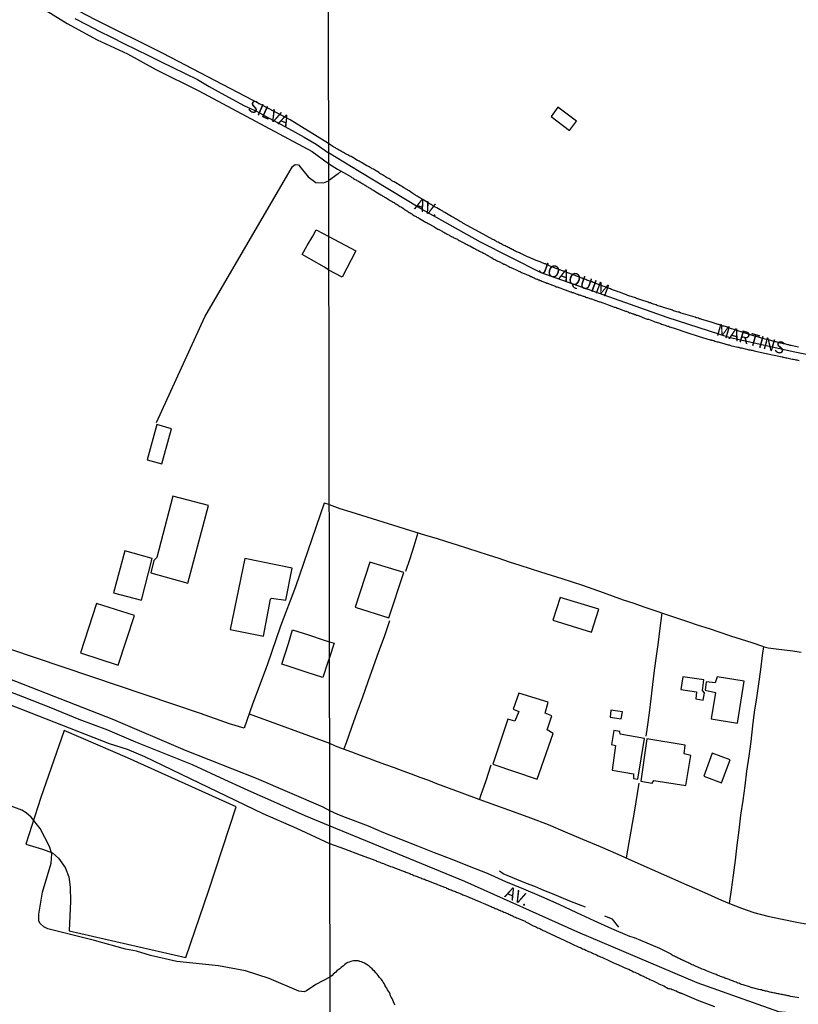
# Model space of a CAD drawing. Units: millimetres. Extents: x 180741 to 183152, y 1654879 to 1657654.
# Drawn here: x 181160 to 181321, y 1656260 to 1656464 of the extents above; entities that cross this region are included whole.
import ezdxf
from ezdxf.enums import TextEntityAlignment as Align

# ---------------------------------------------------------------- set-up
doc = ezdxf.new("R2010")
doc.units = ezdxf.units.MM
doc.header["$MEASUREMENT"] = 0
for name, color, linetype in [('V-EDIFICACAO', 2, 'Continuous'), ('V-EIXO_DE_LOGRADOURO', 3, 'Continuous'), ('V-LOTE', 1, 'Continuous'), ('V-NOME_DOS_LOGRADOUROS', 7, 'Continuous'), ('V-QUADRA', 6, 'Continuous'), ('V-RIO', 71, 'Continuous'), ('V-TESTADA', 5, 'Continuous'), ('V-VALETA', 153, 'Continuous'), ('X-LIMITE_1000', 7, 'Continuous')]:
    doc.layers.add(name, color=color, linetype=linetype)

msp = doc.modelspace()

# ---------------------------------------------------------------- linework, layer by layer
at = {"layer": 'V-EDIFICACAO'}
for points in [[(181271.72, 1656445.45), (181270.32, 1656443.53), (181274.14, 1656440.67), (181275.57, 1656442.55), (181271.72, 1656445.45)], [(181224.3, 1656411.78), (181223.44, 1656412.39), (181220.73, 1656413.89), (181218.81, 1656415.01), (181219.82, 1656416.86), (181220.99, 1656418.81), (181221.7, 1656420.12), (181222.98, 1656419.42), (181224.3, 1656418.71), (181229.9, 1656415.73), (181227.06, 1656410.33)], [(181186.73, 1656372.54), (181189.75, 1656371.7), (181191.77, 1656378.93), (181188.76, 1656379.81), (181186.73, 1656372.54)], [(181188.73, 1656352.31), (181188.14, 1656351.67), (181187.51, 1656349.13), (181195.13, 1656347), (181199.42, 1656363.05), (181192.06, 1656365.01), (181188.73, 1656352.31)], [(181179.73, 1656345.03), (181185.56, 1656343.5), (181187.79, 1656352.1), (181182.11, 1656353.7), (181179.73, 1656345.03)], [(181206.95, 1656352.14), (181203.91, 1656337.41), (181210.77, 1656336.02), (181212.24, 1656343.72), (181212.49, 1656343.92), (181215.4, 1656343.47), (181216.73, 1656350.12), (181206.95, 1656352.14)], [(181232.82, 1656351.39), (181229.8, 1656342.07), (181236.72, 1656339.82), (181239.81, 1656349.21), (181232.82, 1656351.39)], [(181176.27, 1656342.82), (181172.93, 1656332.61), (181180.71, 1656330.03), (181184.12, 1656340.35), (181176.27, 1656342.82)], [(181272.2, 1656344.08), (181270.66, 1656339.37), (181278.68, 1656336.89), (181280.16, 1656341.61), (181272.2, 1656344.08)], [(181224.45, 1656331.61), (181224.02, 1656330.46), (181223.05, 1656327.51), (181219.65, 1656328.63), (181216.09, 1656329.79), (181214.59, 1656330.27), (181215.98, 1656334.56), (181216.83, 1656337.39), (181220.08, 1656336.33), (181223.33, 1656335.22), (181224.45, 1656334.9), (181225.39, 1656334.57)], [(181297.55, 1656327.67), (181297.15, 1656325.05), (181300.37, 1656324.53), (181300.24, 1656323.08), (181301.74, 1656322.8), (181302.02, 1656324.3), (181301.63, 1656324.81), (181301.91, 1656327), (181297.55, 1656327.67)], [(181304.64, 1656327.67), (181304.28, 1656326.37), (181302.39, 1656326.59), (181302.16, 1656324.9), (181304.3, 1656324.38), (181303.42, 1656318.95), (181308.85, 1656318.09), (181310.24, 1656326.75), (181304.64, 1656327.67)], [(181263.63, 1656324.27), (181262.47, 1656320.95), (181263.61, 1656320.46), (181262.82, 1656318.46), (181261.34, 1656318.88), (181258.23, 1656309.59), (181267.46, 1656306.47), (181270.74, 1656315.94), (181269.52, 1656316.65), (181270.49, 1656319.54), (181269.09, 1656320.16), (181269.69, 1656322.4), (181263.63, 1656324.27)], [(181282.67, 1656320.73), (181282.54, 1656319.29), (181284.81, 1656318.93), (181285.07, 1656320.4), (181282.67, 1656320.73)], [(181284.62, 1656315.76), (181284.56, 1656316.34), (181283.31, 1656316.54), (181282.84, 1656313.62), (181283.65, 1656313.41), (181282.97, 1656308.32), (181287.35, 1656307.59), (181287.39, 1656306.61), (181288.25, 1656306.47), (181289.66, 1656314.88), (181284.62, 1656315.76)], [(181290.14, 1656314.79), (181288.86, 1656306.08), (181291.19, 1656305.66), (181291.56, 1656306.21), (181298.18, 1656305.15), (181299.21, 1656311.39), (181297.83, 1656311.69), (181298.04, 1656313.52), (181290.14, 1656314.79)], [(181303.67, 1656311.86), (181301.89, 1656307.09), (181305.56, 1656305.75), (181307.35, 1656310.48), (181303.67, 1656311.86)]]:
    msp.add_lwpolyline(points, close=True, dxfattribs=at)
at = {"layer": 'V-EIXO_DE_LOGRADOURO'}
for points in [[(181171.74, 1656463.79), (181174.28, 1656462.5), (181176.82, 1656461.21), (181179.36, 1656459.92), (181181.9, 1656458.63), (181184.44, 1656457.39), (181186.98, 1656456.15), (181189.52, 1656454.91), (181192.06, 1656453.67), (181194.6, 1656452.42), (181197.14, 1656451.17), (181199.58, 1656449.77), (181202.02, 1656448.37), (181204.46, 1656447.06), (181206.9, 1656445.77), (181209.35, 1656444.61), (181211.82, 1656443.29), (181214.29, 1656441.97), (181216.76, 1656440.65), (181219.23, 1656439.24), (181221.7, 1656437.83), (181224.27, 1656436.03)], [(181403.87, 1656463.96), (181414.53, 1656452.12), (181419.74, 1656441.64), (181421.92, 1656430.63), (181419.51, 1656420), (181415.46, 1656410.95), (181405.89, 1656402.28), (181394.85, 1656397.76), (181373.92, 1656392.56), (181362.95, 1656391.13), (181341.87, 1656391.36), (181333.97, 1656392.16), (181320.75, 1656394.79), (181307.34, 1656397.77), (181294.31, 1656401.95), (181281.28, 1656406.59), (181268.25, 1656411.23), (181255.69, 1656417.52), (181243.13, 1656424.57), (181230.57, 1656432.15), (181224.27, 1656436.03)], [(181224.51, 1656296.83), (181252.36, 1656285.36), (181275.78, 1656274.88), (181300.45, 1656264.4), (181317.34, 1656258.44), (181335.16, 1656256.86), (181356.87, 1656258.75), (181380.6, 1656263.8), (181405.11, 1656270.36), (181429.62, 1656277.52), (181454.91, 1656284.08), (181480.67, 1656291.55), (181506.43, 1656301.28), (181534.05, 1656315.68), (181561.67, 1656334.31), (181580.11, 1656351.43), (181597.31, 1656369.6), (181648.68, 1656406.55), (181675.06, 1656428.19), (181705.65, 1656456.05)], [(181154.96, 1656325.82), (181160.9, 1656323.6), (181166.74, 1656321.27), (181172.58, 1656318.91), (181178.49, 1656316.69), (181184.29, 1656314.22), (181190.2, 1656311.86), (181196.07, 1656309.5), (181201.8, 1656306.85), (181207.56, 1656304.2), (181213.47, 1656301.59), (181219.38, 1656298.98), (181224.51, 1656296.83)]]:
    msp.add_lwpolyline(points, dxfattribs=at)
at = {"layer": 'V-LOTE'}
for points in [[(181188.69, 1656380.23), (181198.68, 1656402.07), (181216.78, 1656433.22), (181217.32, 1656433.6), (181218.02, 1656433.53), (181220.05, 1656431.02), (181221.66, 1656429.91), (181223.19, 1656429.82), (181224.28, 1656430.26)], [(181226.86, 1656432.2), (181226.24, 1656431.68), (181224.28, 1656430.26)], [(181224.4, 1656363.28), (181223.35, 1656363.55), (181217.41, 1656346.25), (181214.29, 1656338.14), (181211.57, 1656330.08), (181208.53, 1656322.02), (181206.79, 1656317.01)], [(181224.4, 1656363.28), (181226.61, 1656362.47), (181228.89, 1656361.79), (181231.11, 1656361.1), (181233.3, 1656360.41), (181235.49, 1656359.7), (181237.71, 1656359.02), (181239.91, 1656358.33), (181242.08, 1656357.62), (181244.32, 1656356.96), (181246.54, 1656356.29), (181248.7, 1656355.61), (181250.86, 1656354.93), (181253.02, 1656354.25), (181255.18, 1656353.57), (181257.3, 1656352.86), (181259.46, 1656352.15), (181261.64, 1656351.46), (181263.81, 1656350.77), (181265.98, 1656350.08), (181268.15, 1656349.39), (181270.34, 1656348.7), (181272.53, 1656348.01), (181274.7, 1656347.29), (181276.84, 1656346.57), (181278.97, 1656345.83), (181281.1, 1656345.09), (181283.15, 1656344.34), (181285.22, 1656343.59), (181287.4, 1656342.86), (181289.52, 1656342.12), (181291.74, 1656341.38), (181294, 1656340.62), (181296.25, 1656339.86), (181298.51, 1656339.1), (181300.77, 1656338.35), (181303.02, 1656337.61), (181305.2, 1656336.87), (181307.43, 1656336.15), (181309.66, 1656335.44), (181311.86, 1656334.72), (181314.04, 1656333.99), (181314.43, 1656333.87), (181315.22, 1656333.66), (181316.86, 1656333.42), (181318.57, 1656333.23), (181320.31, 1656332.99), (181322.03, 1656332.73)], [(181206.79, 1656317.01), (181203.74, 1656317.93), (181197.74, 1656320.07), (181129.85, 1656342.98), (181116.92, 1656347.03), (181078.81, 1656357.43)], [(181242.76, 1656357.42), (181241.9, 1656354.66), (181241.05, 1656352.06), (181240.2, 1656349.46)], [(181293.25, 1656340.87), (181292.82, 1656337.74), (181292.44, 1656334.82), (181292.07, 1656331.9), (181291.66, 1656328.98), (181291.3, 1656326.05), (181290.92, 1656323.11), (181290.57, 1656320.17), (181290.22, 1656317.23), (181289.94, 1656315.34)], [(181236.9, 1656339.21), (181235.74, 1656335.91), (181234.61, 1656332.8), (181233.49, 1656329.69), (181232.37, 1656326.58), (181231.26, 1656323.43), (181230.12, 1656320.29), (181228.99, 1656317.15), (181227.88, 1656314.02), (181227.42, 1656312.72)], [(181307.21, 1656280.74), (181307.61, 1656283.62), (181308.04, 1656286.65), (181308.47, 1656289.74), (181308.84, 1656292.84), (181309.22, 1656295.94), (181309.6, 1656299.04), (181310.03, 1656302.08), (181310.46, 1656305.12), (181310.84, 1656308.16), (181311.26, 1656311.2), (181311.68, 1656314.28), (181312.05, 1656317.48), (181312.43, 1656320.34), (181312.85, 1656323.27), (181313.27, 1656326.2), (181313.69, 1656329.14), (181314.08, 1656332.08), (181314.33, 1656333.9)], [(181207.83, 1656319.98), (181224.48, 1656313.89)], [(181169.54, 1656316.55), (181164.71, 1656302.7), (181161.59, 1656293.01), (181165.06, 1656292), (181167.15, 1656291.21), (181168.4, 1656290.17), (181169.73, 1656288.21), (181170.54, 1656286.3), (181170.79, 1656284.14), (181170.84, 1656281.24), (181170.59, 1656275.08), (181194.76, 1656269.61), (181199.48, 1656283.55)], [(181205.13, 1656300.75), (181182.64, 1656310.91), (181169.54, 1656316.55)], [(181224.48, 1656313.89), (181225.6, 1656313.39), (181227.31, 1656312.76), (181229.04, 1656312.11), (181230.78, 1656311.46), (181232.53, 1656310.81), (181234.3, 1656310.16), (181236.07, 1656309.51), (181237.84, 1656308.86), (181239.61, 1656308.21), (181241.38, 1656307.56), (181243.15, 1656306.91), (181244.92, 1656306.26), (181246.63, 1656305.61), (181251.84, 1656303.67), (181255.33, 1656302.37), (181258.82, 1656301.07), (181262.45, 1656299.77), (181266.08, 1656298.45), (181269.67, 1656297.13), (181273.2, 1656295.61), (181276.83, 1656294.07), (181280.46, 1656292.53), (181284.09, 1656290.99), (181287.66, 1656289.39), (181291.23, 1656287.79), (181294.8, 1656286.19), (181298.37, 1656284.59), (181302.02, 1656283.03), (181305.57, 1656281.47), (181307.22, 1656280.74), (181309.71, 1656279.82), (181312.28, 1656278.9), (181315.14, 1656278.11), (181318.14, 1656277.49), (181321.14, 1656276.87), (181324.22, 1656276.33)], [(181257.82, 1656309.38), (181256.78, 1656306.13), (181255.72, 1656303.02), (181255.48, 1656302.31)], [(181288.46, 1656305.64), (181287.49, 1656299.65), (181286.39, 1656293.37), (181285.82, 1656290.21)], [(181199.48, 1656283.55), (181205.13, 1656300.75)]]:
    msp.add_lwpolyline(points, dxfattribs=at)
at = {"layer": 'V-QUADRA'}
for points in [[(181155.3, 1656472), (181170.2, 1656462.74), (181176.38, 1656459.36), (181182.69, 1656456.46), (181188.5, 1656453.22), (181197.41, 1656448.87), (181220.88, 1656436.27), (181224.28, 1656433.79), (181226.09, 1656432.61), (181227.32, 1656431.96), (181228.57, 1656431.25), (181228.71, 1656431.16), (181228.77, 1656431.11), (181228.94, 1656431.05), (181229.11, 1656430.92), (181229.28, 1656430.82), (181229.45, 1656430.73), (181229.62, 1656430.6), (181229.79, 1656430.52), (181229.96, 1656430.43), (181230.13, 1656430.31), (181230.3, 1656430.24), (181230.47, 1656430.14), (181230.64, 1656430.03), (181230.75, 1656429.99), (181230.81, 1656429.95), (181230.98, 1656429.84), (181231.15, 1656429.71), (181231.32, 1656429.63), (181231.49, 1656429.54), (181231.66, 1656429.42), (181231.83, 1656429.33), (181232.04, 1656429.18), (181232.21, 1656429.08), (181232.38, 1656428.99), (181232.55, 1656428.86), (181232.72, 1656428.78), (181232.89, 1656428.7), (181233.06, 1656428.57), (181233.23, 1656428.46), (181233.44, 1656428.34), (181233.61, 1656428.23), (181233.78, 1656428.14), (181233.95, 1656428.02), (181234.05, 1656427.98), (181235.1, 1656427.34), (181235.35, 1656427.17), (181235.52, 1656427.08), (181235.69, 1656427), (181235.86, 1656426.87), (181236.03, 1656426.79), (181236.18, 1656426.73), (181237, 1656426.17), (181237.26, 1656426.02), (181237.43, 1656425.94), (181237.64, 1656425.79), (181237.81, 1656425.73), (181237.98, 1656425.62), (181238.15, 1656425.49), (181238.32, 1656425.43), (181238.49, 1656425.32), (181238.66, 1656425.2), (181238.83, 1656425.09), (181239.04, 1656424.94), (181239.21, 1656424.85), (181239.36, 1656424.75), (181239.57, 1656424.62), (181239.61, 1656424.56), (181239.7, 1656424.56), (181239.76, 1656424.52), (181239.93, 1656424.39), (181240.1, 1656424.26), (181240.27, 1656424.16), (181240.44, 1656424.03), (181240.61, 1656423.92), (181240.76, 1656423.82), (181240.97, 1656423.69), (181241.16, 1656423.6), (181241.33, 1656423.48), (181241.5, 1656423.37), (181241.65, 1656423.26), (181241.82, 1656423.14), (181242.05, 1656423.01), (181242.22, 1656422.92), (181242.39, 1656422.84), (181242.56, 1656422.71), (181242.73, 1656422.63), (181242.9, 1656422.54), (181243.05, 1656422.46), (181244.11, 1656421.82), (181244.34, 1656421.69), (181244.51, 1656421.59), (181244.68, 1656421.52), (181244.85, 1656421.4), (181245.04, 1656421.32), (181245.89, 1656420.82), (181246.04, 1656420.76), (181246.08, 1656420.72), (181246.13, 1656420.68), (181246.3, 1656420.59), (181246.47, 1656420.51), (181246.66, 1656420.38), (181246.89, 1656420.25), (181247.06, 1656420.17), (181247.23, 1656420.08), (181247.4, 1656420), (181247.57, 1656419.91), (181247.74, 1656419.83), (181247.74, 1656419.83), (181247.91, 1656419.7), (181248.12, 1656419.62), (181248.29, 1656419.49), (181248.46, 1656419.4), (181248.63, 1656419.34), (181248.8, 1656419.23), (181248.97, 1656419.15), (181249.14, 1656419.06), (181249.31, 1656418.94), (181249.52, 1656418.85), (181249.69, 1656418.72), (181249.86, 1656418.64), (181250.03, 1656418.6), (181250.2, 1656418.47), (181250.37, 1656418.39), (181250.54, 1656418.3), (181250.71, 1656418.22), (181250.92, 1656418.13), (181251.09, 1656418), (181251.26, 1656417.92), (181251.43, 1656417.83), (181251.58, 1656417.75), (181252.53, 1656417.28), (181252.75, 1656417.15), (181252.96, 1656417.05), (181253.13, 1656416.94), (181253.3, 1656416.88), (181253.49, 1656416.8), (181254.33, 1656416.29), (181254.57, 1656416.18), (181254.74, 1656416.09), (181254.91, 1656415.99), (181255.12, 1656415.88), (181255.29, 1656415.8), (181255.46, 1656415.71), (181255.63, 1656415.63), (181255.8, 1656415.52), (181255.97, 1656415.46), (181256.14, 1656415.37), (181256.31, 1656415.25), (181256.48, 1656415.18), (181256.65, 1656415.12), (181256.82, 1656414.99), (181256.99, 1656414.91), (181257.2, 1656414.8), (181257.35, 1656414.71), (181257.52, 1656414.61), (181257.69, 1656414.5), (181257.79, 1656414.44), (181257.9, 1656414.4), (181258, 1656414.33), (181258.13, 1656414.27), (181258.26, 1656414.16), (181258.47, 1656414.04), (181258.64, 1656413.95), (181258.81, 1656413.89), (181258.98, 1656413.78), (181259.15, 1656413.7), (181259.32, 1656413.63), (181259.49, 1656413.53), (181259.66, 1656413.44), (181259.83, 1656413.38), (181260, 1656413.27), (181260.17, 1656413.21), (181260.34, 1656413.12), (181260.51, 1656413), (181260.68, 1656412.98), (181260.7, 1656412.98), (181261.57, 1656412.49), (181261.78, 1656412.38), (181261.95, 1656412.32), (181262.12, 1656412.23), (181262.29, 1656412.17), (181262.35, 1656412.13), (181263.23, 1656411.72), (181263.48, 1656411.6), (181263.65, 1656411.55), (181263.82, 1656411.47), (181263.99, 1656411.38), (181264.2, 1656411.28), (181264.37, 1656411.21), (181264.54, 1656411.15), (181264.71, 1656411.07), (181264.88, 1656411), (181265.05, 1656410.94), (181265.22, 1656410.83), (181265.39, 1656410.79), (181265.6, 1656410.69), (181265.77, 1656410.62), (181265.94, 1656410.56), (181266.11, 1656410.45), (181266.28, 1656410.41), (181266.45, 1656410.32), (181266.62, 1656410.22), (181266.79, 1656410.15), (181267, 1656410.05), (181267.17, 1656409.98), (181267.34, 1656409.92), (181267.51, 1656409.86), (181267.68, 1656409.77), (181267.68, 1656409.77), (181267.85, 1656409.73), (181268.02, 1656409.62), (181268.19, 1656409.6), (181268.4, 1656409.48), (181268.57, 1656409.43), (181268.74, 1656409.37), (181268.91, 1656409.29), (181269.08, 1656409.22), (181269.25, 1656409.18), (181269.42, 1656409.09), (181269.59, 1656409.03), (181269.76, 1656408.97), (181269.86, 1656408.95), (181270.78, 1656408.58), (181270.99, 1656408.5), (181271.16, 1656408.44), (181271.33, 1656408.33), (181271.5, 1656408.31), (181271.56, 1656408.29), (181272.64, 1656407.89), (181272.83, 1656407.8), (181273.03, 1656407.74), (181273.24, 1656407.67), (181273.41, 1656407.61), (181273.58, 1656407.57), (181273.75, 1656407.48), (181273.96, 1656407.42), (181274.13, 1656407.35), (181274.3, 1656407.29), (181274.47, 1656407.25), (181274.68, 1656407.16), (181274.85, 1656407.1), (181275.02, 1656407.04), (181275.19, 1656406.97), (181275.36, 1656406.93), (181275.53, 1656406.84), (181275.7, 1656406.8), (181275.87, 1656406.76), (181276.08, 1656406.67), (181276.25, 1656406.63), (181276.42, 1656406.55), (181276.59, 1656406.51), (181276.76, 1656406.44), (181276.93, 1656406.38), (181277.1, 1656406.34), (181277.27, 1656406.27), (181277.48, 1656406.19), (181277.65, 1656406.12), (181277.82, 1656406.08), (181277.99, 1656406.02), (181278.16, 1656405.95), (181278.33, 1656405.91), (181278.5, 1656405.85), (181278.67, 1656405.81), (181278.88, 1656405.72), (181279.03, 1656405.68), (181280.15, 1656405.3), (181280.22, 1656405.3), (181280.32, 1656405.21), (181280.34, 1656405.23), (181280.49, 1656405.17), (181280.66, 1656405.11), (181280.83, 1656405.06), (181281, 1656405), (181281.07, 1656404.98), (181282.12, 1656404.6), (181282.32, 1656404.51), (181282.53, 1656404.43), (181282.7, 1656404.36), (181282.87, 1656404.3), (181283.04, 1656404.24), (181283.21, 1656404.17), (181283.38, 1656404.13), (181283.55, 1656404.07), (181283.76, 1656404), (181283.93, 1656403.92), (181284.1, 1656403.87), (181284.27, 1656403.83), (181284.44, 1656403.75), (181284.61, 1656403.7), (181284.78, 1656403.62), (181284.95, 1656403.58), (181285.16, 1656403.47), (181285.33, 1656403.43), (181285.5, 1656403.37), (181285.67, 1656403.28), (181285.84, 1656403.24), (181286.01, 1656403.18), (181286.18, 1656403.11), (181286.35, 1656403.05), (181286.56, 1656402.96), (181286.73, 1656402.9), (181286.9, 1656402.86), (181287.07, 1656402.77), (181287.24, 1656402.73), (181287.41, 1656402.69), (181287.58, 1656402.6), (181287.75, 1656402.56), (181287.96, 1656402.47), (181288.13, 1656402.41), (181288.13, 1656402.41), (181288.3, 1656402.35), (181288.53, 1656402.29), (181289.61, 1656401.84), (181290, 1656401.69), (181290.21, 1656401.63), (181290.42, 1656401.59), (181290.44, 1656401.59), (181291.48, 1656401.2), (181291.78, 1656401.07), (181292.03, 1656400.99), (181292.25, 1656400.93), (181292.5, 1656400.86), (181292.76, 1656400.78), (181292.97, 1656400.69), (181293.18, 1656400.61), (181293.43, 1656400.52), (181293.65, 1656400.44), (181293.9, 1656400.35), (181294.16, 1656400.27), (181294.37, 1656400.18), (181294.58, 1656400.14), (181294.83, 1656400.06), (181295.05, 1656399.97), (181295.3, 1656399.89), (181295.56, 1656399.8), (181295.77, 1656399.72), (181298.39, 1656398.89), (181300.93, 1656398.06), (181303.24, 1656397.36), (181303.27, 1656397.36), (181303.42, 1656397.32), (181303.49, 1656397.28), (181303.59, 1656397.26), (181303.7, 1656397.24), (181303.96, 1656397.17), (181304.17, 1656397.09), (181304.38, 1656397), (181304.64, 1656396.96), (181304.85, 1656396.92), (181305.06, 1656396.85), (181305.31, 1656396.77), (181305.57, 1656396.7), (181305.78, 1656396.64), (181306.04, 1656396.58), (181306.25, 1656396.53), (181306.46, 1656396.45), (181306.71, 1656396.41), (181306.97, 1656396.32), (181307.18, 1656396.28), (181307.44, 1656396.2), (181307.44, 1656396.2), (181308.97, 1656395.85), (181309.13, 1656395.84), (181309.22, 1656395.79), (181309.45, 1656395.67), (181309.74, 1656395.67), (181310.49, 1656395.47), (181310.83, 1656395.39), (181311.04, 1656395.35), (181311.25, 1656395.3), (181311.47, 1656395.26), (181311.68, 1656395.22), (181311.89, 1656395.18), (181312.1, 1656395.13), (181312.36, 1656395.07), (181312.57, 1656395.03), (181314.78, 1656394.54), (181318.14, 1656393.81), (181318.21, 1656393.82), (181318.29, 1656393.78), (181318.38, 1656393.75), (181318.64, 1656393.71), (181318.85, 1656393.65), (181319.06, 1656393.63), (181319.12, 1656393.61), (181319.91, 1656393.44), (181320.25, 1656393.37), (181320.46, 1656393.31), (181320.72, 1656393.25), (181320.93, 1656393.2), (181321.14, 1656393.18), (181321.39, 1656393.12), (181321.61, 1656393.06)], [(181321.5, 1656395.8), (181320.29, 1656396.09), (181319.99, 1656396.15), (181319.78, 1656396.2), (181319.53, 1656396.28), (181319.32, 1656396.32), (181319.1, 1656396.39), (181318.85, 1656396.45), (181318.64, 1656396.49), (181318.42, 1656396.53), (181318.17, 1656396.6), (181317.96, 1656396.66), (181317.75, 1656396.68), (181317.53, 1656396.75), (181317.32, 1656396.79), (181317.11, 1656396.83), (181316.9, 1656396.92), (181316.64, 1656396.96), (181316.43, 1656397.02), (181316.22, 1656397.06), (181315.96, 1656397.13), (181315.75, 1656397.17), (181315.54, 1656397.26), (181315.28, 1656397.32), (181315.07, 1656397.38), (181314.86, 1656397.43), (181314.61, 1656397.51), (181314.39, 1656397.57), (181314.18, 1656397.6), (181314.03, 1656397.62), (181313.04, 1656397.93), (181312.7, 1656398.02), (181312.44, 1656398.1), (181312.23, 1656398.17), (181312.16, 1656398.17), (181309.41, 1656399.04), (181309.17, 1656399.12), (181308.92, 1656399.21), (181308.71, 1656399.27), (181308.58, 1656399.33), (181308.37, 1656399.38), (181308.2, 1656399.48), (181307.9, 1656399.57), (181307.65, 1656399.65), (181307.44, 1656399.69), (181307.22, 1656399.76), (181306.97, 1656399.84), (181306.76, 1656399.95), (181306.6, 1656400.04), (181306.37, 1656400.08), (181306.12, 1656400.14), (181305.91, 1656400.2), (181305.7, 1656400.27), (181305.44, 1656400.37), (181305.23, 1656400.44), (181305.02, 1656400.48), (181304.87, 1656400.51), (181303.62, 1656400.9), (181303.4, 1656401.01), (181303.19, 1656401.05), (181303.19, 1656401.05), (181302.98, 1656401.1), (181302.96, 1656401.1), (181301.79, 1656401.5), (181301.49, 1656401.58), (181301.24, 1656401.67), (181301.03, 1656401.71), (181300.82, 1656401.8), (181300.56, 1656401.86), (181300.35, 1656401.92), (181300.14, 1656402.01), (181297.23, 1656402.86), (181297.21, 1656402.88), (181297.17, 1656402.9), (181297, 1656402.94), (181296.79, 1656403.03), (181296.57, 1656403.07), (181296.32, 1656403.15), (181296.11, 1656403.22), (181295.89, 1656403.28), (181295.64, 1656403.37), (181295.43, 1656403.45), (181295.19, 1656403.52), (181294.07, 1656403.87), (181293.81, 1656403.98), (181293.6, 1656404.04), (181293.41, 1656404.07), (181292.29, 1656404.47), (181292.05, 1656404.58), (181291.78, 1656404.64), (181291.52, 1656404.72), (181291.31, 1656404.81), (181291.1, 1656404.87), (181290.89, 1656404.96), (181290.63, 1656405.02), (181290.42, 1656405.11), (181290.17, 1656405.19), (181289.96, 1656405.27), (181289.74, 1656405.32), (181289.49, 1656405.4), (181289.28, 1656405.49), (181289.06, 1656405.55), (181288.87, 1656405.64), (181288.64, 1656405.7), (181288.43, 1656405.78), (181288.22, 1656405.83), (181288, 1656405.91), (181287.75, 1656406), (181287.54, 1656406.08), (181287.28, 1656406.17), (181287.07, 1656406.21), (181286.88, 1656406.29), (181286.6, 1656406.38), (181286.39, 1656406.46), (181286.18, 1656406.51), (181285.92, 1656406.63), (181285.9, 1656406.63), (181284.48, 1656407.18), (181284.22, 1656407.29), (181284.02, 1656407.35), (181283.87, 1656407.42), (181282.83, 1656407.78), (181282.57, 1656407.89), (181282.36, 1656407.95), (181282.15, 1656408.03), (181281.94, 1656408.12), (181281.68, 1656408.2), (181281.47, 1656408.29), (181281.26, 1656408.37), (181281.04, 1656408.46), (181280.79, 1656408.54), (181280.58, 1656408.63), (181280.36, 1656408.73), (181280.11, 1656408.8), (181279.9, 1656408.88), (181279.64, 1656408.99), (181279.43, 1656409.05), (181279.26, 1656409.14), (181279.01, 1656409.22), (181278.8, 1656409.31), (181278.58, 1656409.37), (181278.33, 1656409.48), (181278.12, 1656409.56), (181277.91, 1656409.64), (181277.69, 1656409.71), (181277.5, 1656409.79), (181277.18, 1656409.9), (181276.93, 1656409.98), (181276.72, 1656410.07), (181276.65, 1656410.09), (181275.42, 1656410.6), (181275.11, 1656410.73), (181274.89, 1656410.79), (181274.68, 1656410.88), (181274.53, 1656410.94), (181270.82, 1656412.32), (181270.71, 1656412.38), (181270.57, 1656412.42), (181270.35, 1656412.53), (181270.14, 1656412.61), (181269.93, 1656412.68), (181269.93, 1656412.68), (181269.78, 1656412.76), (181269.55, 1656412.83), (181269.37, 1656412.91), (181269.12, 1656413.04), (181268.91, 1656413.08), (181268.7, 1656413.17), (181268.49, 1656413.27), (181268.31, 1656413.34), (181268.06, 1656413.46), (181267.85, 1656413.51), (181267.64, 1656413.59), (181267.43, 1656413.68), (181267.23, 1656413.72), (181266.11, 1656414.23), (181265.81, 1656414.4), (181265.6, 1656414.46), (181265.45, 1656414.53), (181264.29, 1656415.08), (181263.99, 1656415.2), (181263.78, 1656415.31), (181263.56, 1656415.37), (181263.41, 1656415.48), (181263.18, 1656415.54), (181262.97, 1656415.67), (181262.76, 1656415.78), (181262.55, 1656415.86), (181262.52, 1656415.95), (181262.35, 1656416.01), (181262.18, 1656416.05), (181262.14, 1656416.14), (181262.08, 1656416.14), (181262.01, 1656416.16), (181261.87, 1656416.22), (181261.66, 1656416.35), (181261.44, 1656416.43), (181261.23, 1656416.56), (181261.02, 1656416.65), (181260.81, 1656416.75), (181260.59, 1656416.86), (181260.42, 1656416.94), (181260.17, 1656417.07), (181259.96, 1656417.2), (181259.75, 1656417.28), (181259.53, 1656417.41), (181259.34, 1656417.52), (181259.11, 1656417.62), (181258.92, 1656417.75), (181258.64, 1656417.9), (181258.43, 1656418), (181258.27, 1656418.07), (181255.52, 1656419.58), (181252.05, 1656421.5), (181252.02, 1656421.52), (181251.96, 1656421.57), (181251.89, 1656421.59), (181251.81, 1656421.65), (181251.64, 1656421.74), (181251.39, 1656421.91), (181251.13, 1656422.05), (181250.92, 1656422.18), (181250.71, 1656422.29), (181250.56, 1656422.4), (181250.33, 1656422.5), (181250.14, 1656422.63), (181249.86, 1656422.78), (181249.67, 1656422.86), (181248.33, 1656423.65), (181248.04, 1656423.82), (181247.88, 1656423.92), (181247.76, 1656423.99), (181247.36, 1656424.22), (181246.64, 1656424.64), (181246.34, 1656424.81), (181246.12, 1656424.96), (181245.87, 1656425.07), (181245.72, 1656425.2), (181245.49, 1656425.3), (181245.3, 1656425.43), (181245.09, 1656425.54), (181244.3, 1656426.04), (181243.96, 1656426.21), (181243.77, 1656426.34), (181243.52, 1656426.51), (181243.26, 1656426.64), (181243.02, 1656426.79), (181242.82, 1656426.91), (181242.6, 1656427.06), (181242.35, 1656427.21), (181242.18, 1656427.34), (181241.93, 1656427.46), (181241.73, 1656427.59), (181241.48, 1656427.76), (181241.23, 1656427.93), (181240.95, 1656428.13), (181240.93, 1656428.15), (181239.85, 1656428.8), (181239.55, 1656428.97), (181239.34, 1656429.1), (181239.1, 1656429.27), (181239.06, 1656429.29), (181238.19, 1656429.8), (181237.85, 1656429.99), (181237.66, 1656430.1), (181237.38, 1656430.26), (181237.13, 1656430.41), (181236.92, 1656430.56), (181236.71, 1656430.69), (181236.54, 1656430.8), (181236.28, 1656430.94), (181236.07, 1656431.07), (181235.88, 1656431.2), (181235.6, 1656431.33), (181235.41, 1656431.45), (181235.16, 1656431.62), (181234.9, 1656431.77), (181234.65, 1656431.92), (181234.37, 1656432.13), (181234.2, 1656432.24), (181233.99, 1656432.36), (181233.8, 1656432.47), (181233.53, 1656432.64), (181233.31, 1656432.73), (181233.12, 1656432.85), (181232.85, 1656433), (181232.63, 1656433.13), (181232.42, 1656433.23), (181232.15, 1656433.36), (181231.08, 1656434), (181230.77, 1656434.19), (181230.58, 1656434.3), (181230.3, 1656434.42), (181230.24, 1656434.45), (181229.26, 1656435.04), (181228.94, 1656435.23), (181228.69, 1656435.36), (181228.48, 1656435.46), (181228.26, 1656435.59), (181228.05, 1656435.7), (181227.8, 1656435.84), (181227.59, 1656435.97), (181227.37, 1656436.1), (181227.16, 1656436.18), (181226.95, 1656436.29), (181226.8, 1656436.37), (181226.59, 1656436.52), (181226.35, 1656436.65), (181226.12, 1656436.78), (181225.85, 1656436.93), (181225.67, 1656437.05), (181225.38, 1656437.22), (181225.38, 1656437.22), (181225.16, 1656437.35), (181224.91, 1656437.46), (181224.72, 1656437.58), (181224.24, 1656437.94), (181216.3, 1656442.81), (181190.05, 1656456.57), (181176.03, 1656463.52), (181169.16, 1656467.12)], [(181321.56, 1656261.27), (181321.22, 1656261.34), (181319.84, 1656261.55), (181319.74, 1656261.59), (181319.53, 1656261.66), (181319.32, 1656261.68), (181319.06, 1656261.72), (181318.81, 1656261.78), (181318.59, 1656261.81), (181318.34, 1656261.85), (181318.13, 1656261.91), (181317.92, 1656261.93), (181317.66, 1656262), (181317.41, 1656262.06), (181317.19, 1656262.08), (181316.94, 1656262.15), (181316.73, 1656262.19), (181316.51, 1656262.23), (181316.26, 1656262.29), (181316.05, 1656262.33), (181315.84, 1656262.38), (181315.58, 1656262.44), (181315.37, 1656262.48), (181315.16, 1656262.55), (181314.9, 1656262.61), (181314.69, 1656262.65), (181314.48, 1656262.72), (181314.48, 1656262.72), (181314.27, 1656262.76), (181314.05, 1656262.8), (181313.84, 1656262.87), (181313.63, 1656262.91), (181313.29, 1656262.99), (181312, 1656263.34), (181311.89, 1656263.35), (181311.68, 1656263.42), (181311.34, 1656263.52), (181310.04, 1656263.93), (181309.98, 1656263.93), (181309.73, 1656263.99), (181309.51, 1656264.07), (181309.26, 1656264.18), (181309.05, 1656264.29), (181308.84, 1656264.37), (181308.58, 1656264.46), (181308.33, 1656264.56), (181308.11, 1656264.63), (181307.86, 1656264.75), (181307.65, 1656264.84), (181307.44, 1656264.88), (181307.18, 1656265.01), (181306.93, 1656265.09), (181306.71, 1656265.18), (181306.46, 1656265.22), (181306.25, 1656265.33), (181306.04, 1656265.43), (181305.78, 1656265.52), (181305.57, 1656265.6), (181305.36, 1656265.69), (181305.1, 1656265.81), (181304.89, 1656265.86), (181304.8, 1656265.94), (181304.68, 1656265.96), (181304.59, 1656265.96), (181304.53, 1656266.05), (181304.47, 1656266.07), (181304.25, 1656266.11), (181304.04, 1656266.2), (181303.83, 1656266.3), (181303.49, 1656266.41), (181302.45, 1656266.86), (181302.3, 1656266.92), (181302.05, 1656267.02), (181301.83, 1656267.09), (181301.56, 1656267.19), (181301.28, 1656267.34), (181300.16, 1656267.79), (181299.97, 1656267.89), (181299.76, 1656268), (181299.5, 1656268.1), (181299.25, 1656268.23), (181299.03, 1656268.32), (181298.78, 1656268.42), (181298.57, 1656268.53), (181298.36, 1656268.66), (181298.1, 1656268.78), (181297.99, 1656268.81), (181297.95, 1656268.83), (181297.87, 1656268.87), (181297.85, 1656268.91), (181297.74, 1656268.93), (181297.63, 1656268.98), (181297.61, 1656269.04), (181297.48, 1656269.06), (181297.38, 1656269.08), (181297.17, 1656269.21), (181296.96, 1656269.34), (181296.7, 1656269.46), (181296.49, 1656269.55), (181296.28, 1656269.65), (181296.02, 1656269.76), (181295.81, 1656269.89), (181295.6, 1656269.97), (181295.39, 1656270.1), (181295.24, 1656270.21), (181295.17, 1656270.23), (181295.13, 1656270.25), (181292.79, 1656271.42), (181287.54, 1656273.66), (181286.6, 1656273.92), (181282.91, 1656275.54), (181279.22, 1656277.16), (181275.65, 1656278.84), (181272, 1656280.52), (181268.37, 1656282.12), (181264.68, 1656283.72), (181260.94, 1656285.26), (181257.16, 1656286.94), (181253.45, 1656288.41), (181249.82, 1656289.88), (181246.19, 1656291.26), (181242.7, 1656292.64), (181239.21, 1656294), (181235.72, 1656295.36), (181232.5, 1656296.72), (181227.76, 1656298.58), (181226.16, 1656299.2), (181224.51, 1656299.93), (181223.16, 1656300.69), (181209.32, 1656306.64), (181194.68, 1656312.38), (181179.86, 1656318.76), (181156.38, 1656327.9)], [(181151.14, 1656324.68), (181178.84, 1656313.83), (181182.6, 1656312.67), (181186.17, 1656311.19), (181210.66, 1656299.38), (181217.66, 1656296.33), (181224.49, 1656293.17), (181227.55, 1656292.08), (181230.79, 1656290.84), (181234.01, 1656289.62), (181234.2, 1656289.53), (181234.46, 1656289.45), (181234.67, 1656289.38), (181234.88, 1656289.3), (181235.16, 1656289.19), (181235.35, 1656289.11), (181235.6, 1656289.02), (181235.9, 1656288.91), (181237.11, 1656288.43), (181237.17, 1656288.41), (181237.39, 1656288.34), (181237.6, 1656288.28), (181237.91, 1656288.17), (181238.87, 1656287.77), (181239.02, 1656287.69), (181239.34, 1656287.6), (181239.59, 1656287.51), (181239.76, 1656287.45), (181240.02, 1656287.37), (181240.23, 1656287.26), (181240.44, 1656287.18), (181240.65, 1656287.09), (181240.87, 1656287.03), (181241.08, 1656286.94), (181241.29, 1656286.86), (181241.54, 1656286.77), (181241.71, 1656286.67), (181241.93, 1656286.58), (181242.18, 1656286.5), (181242.39, 1656286.41), (181242.61, 1656286.33), (181242.88, 1656286.22), (181243.07, 1656286.14), (181243.35, 1656286.05), (181243.58, 1656285.95), (181243.79, 1656285.88), (181244.01, 1656285.8), (181244.19, 1656285.76), (181244.21, 1656285.67), (181244.26, 1656285.73), (181244.49, 1656285.61), (181244.73, 1656285.5), (181246.23, 1656284.93), (181246.34, 1656284.89), (181246.55, 1656284.82), (181246.83, 1656284.69), (181247.15, 1656284.57), (181248.27, 1656284.15), (181248.5, 1656284.04), (181248.67, 1656283.93), (181248.95, 1656283.85), (181249.18, 1656283.74), (181249.39, 1656283.68), (181249.61, 1656283.59), (181249.86, 1656283.46), (181250.07, 1656283.38), (181250.3, 1656283.32), (181250.3, 1656283.32), (181250.5, 1656283.21), (181250.71, 1656283.12), (181250.92, 1656283.06), (181251.18, 1656282.95), (181251.39, 1656282.87), (181251.6, 1656282.76), (181251.81, 1656282.7), (181252.06, 1656282.57), (181252.24, 1656282.49), (181252.45, 1656282.42), (181252.7, 1656282.32), (181253, 1656282.19), (181253.17, 1656282.11), (181253.44, 1656282), (181253.64, 1656281.91), (181253.85, 1656281.83), (181254.1, 1656281.72), (181254.32, 1656281.64), (181254.61, 1656281.53), (181255.74, 1656281.05), (181255.93, 1656280.96), (181256.27, 1656280.83), (181257.69, 1656280.22), (181257.92, 1656280.11), (181258.09, 1656280.03), (181258.37, 1656279.92), (181258.56, 1656279.86), (181258.77, 1656279.75), (181259.02, 1656279.65), (181259.24, 1656279.56), (181259.45, 1656279.48), (181259.7, 1656279.35), (181259.92, 1656279.26), (181260.15, 1656279.2), (181260.34, 1656279.09), (181260.55, 1656278.99), (181260.83, 1656278.88), (181261.06, 1656278.75), (181261.34, 1656278.67), (181261.53, 1656278.54), (181261.8, 1656278.46), (181261.99, 1656278.37), (181262.21, 1656278.27), (181262.48, 1656278.14), (181262.67, 1656278.03), (181262.95, 1656277.93), (181263.18, 1656277.82), (181263.46, 1656277.72), (181263.69, 1656277.57), (181264.92, 1656277.1), (181264.94, 1656277.08), (181265.13, 1656276.89), (181265.47, 1656276.74), (181266.6, 1656276.17), (181266.62, 1656276.17), (181266.83, 1656276.08), (181267.04, 1656275.97), (181267.3, 1656275.87), (181267.51, 1656275.74), (181267.76, 1656275.66), (181267.98, 1656275.57), (181268.19, 1656275.45), (181268.44, 1656275.32), (181268.66, 1656275.19), (181268.87, 1656275.13), (181269.08, 1656275.02), (181269.2, 1656274.96), (181269.31, 1656274.9), (181269.31, 1656274.87), (181273.13, 1656273.09), (181276.06, 1656271.74), (181276.29, 1656271.63), (181276.59, 1656271.52), (181276.84, 1656271.39), (181277.14, 1656271.29), (181277.5, 1656271.12), (181277.74, 1656270.99), (181278.03, 1656270.86), (181278.29, 1656270.76), (181278.65, 1656270.61), (181278.88, 1656270.48), (181279.14, 1656270.37), (181279.43, 1656270.25), (181279.69, 1656270.14), (181280.05, 1656269.97), (181280.28, 1656269.84), (181280.54, 1656269.74), (181280.83, 1656269.63), (181281.19, 1656269.44), (181281.47, 1656269.34), (181281.83, 1656269.17), (181282.11, 1656269.04), (181282.36, 1656268.91), (181282.78, 1656268.72), (181283.21, 1656268.51), (181283.4, 1656268.43), (181283.55, 1656268.36), (181283.8, 1656268.27), (181284.23, 1656268.08), (181285.18, 1656267.68), (181285.18, 1656267.68), (181285.31, 1656267.62), (181285.54, 1656267.47), (181285.8, 1656267.38), (181286.11, 1656267.28), (181286.39, 1656267.15), (181286.75, 1656266.96), (181287.03, 1656266.83), (181287.39, 1656266.66), (181287.66, 1656266.54), (181287.92, 1656266.41), (181288.24, 1656266.28), (181288.51, 1656266.15), (181288.87, 1656265.96), (181289.15, 1656265.83), (181289.44, 1656265.71), (181289.62, 1656265.58), (181289.95, 1656265.43), (181290.17, 1656265.33), (181290.53, 1656265.18), (181290.76, 1656265.05), (181291.06, 1656264.92), (181291.31, 1656264.8), (181291.57, 1656264.69), (181291.99, 1656264.48), (181292.86, 1656264.03), (181292.97, 1656263.99), (181293.26, 1656263.88), (181293.65, 1656263.71), (181294.56, 1656263.21), (181294.79, 1656263.16), (181295.13, 1656263.1), (181295.39, 1656262.97), (181295.64, 1656262.89), (181295.89, 1656262.76), (181296.19, 1656262.67), (181296.55, 1656262.5), (181296.83, 1656262.38), (181296.87, 1656262.36), (181296.98, 1656262.31), (181297.02, 1656262.29), (181297.08, 1656262.29), (181297.17, 1656262.23), (181297.29, 1656262.23), (181297.36, 1656262.17), (181297.4, 1656262.15), (181300.81, 1656260.73), (181304.09, 1656259.48)], [(181238.04, 1656259.81), (181237.87, 1656260.11), (181237.7, 1656260.45), (181237.55, 1656260.75), (181237.41, 1656261.09), (181237.23, 1656261.38), (181237.11, 1656261.68), (181236.98, 1656261.98), (181236.85, 1656262.32), (181236.69, 1656262.61), (181236.47, 1656262.91), (181236.3, 1656263.25), (181236.13, 1656263.55), (181235.92, 1656263.89), (181235.75, 1656264.18), (181235.58, 1656264.48), (181235.39, 1656264.78), (181235.18, 1656265.1), (181234.82, 1656265.48), (181234.52, 1656265.88), (181234.31, 1656266.13), (181234.05, 1656266.41), (181233.74, 1656266.77), (181233.52, 1656266.98), (181233.29, 1656267.26), (181232.91, 1656267.55), (181232.63, 1656267.81), (181232.25, 1656268.06), (181232.04, 1656268.21), (181231.7, 1656268.4), (181231.36, 1656268.57), (181231.06, 1656268.7), (181230.73, 1656268.78), (181230.43, 1656268.87), (181230.09, 1656268.91), (181229.79, 1656268.93), (181229.45, 1656268.91), (181229.16, 1656268.85), (181228.86, 1656268.76), (181228.52, 1656268.63), (181228.22, 1656268.53), (181227.88, 1656268.32), (181227.61, 1656268.13), (181227.35, 1656267.89), (181227.12, 1656267.7), (181226.86, 1656267.49), (181226.57, 1656267.28), (181226.27, 1656267.04), (181225.97, 1656266.81), (181225.97, 1656266.81), (181225.74, 1656266.58), (181225.48, 1656266.35), (181225.21, 1656266.11), (181224.98, 1656265.9), (181224.56, 1656265.51), (181221.61, 1656263.98), (181219.72, 1656262.68), (181219.2, 1656262.51), (181218.14, 1656262.64), (181211.97, 1656265.27), (181207.11, 1656266.82), (181201.48, 1656267.87), (181192.9, 1656268.73), (181187.4, 1656269.99), (181184.51, 1656270.88), (181182.26, 1656271.33), (181175.8, 1656273.13), (181166.18, 1656275.53), (181165.34, 1656275.94), (181164.56, 1656276.64), (181164.3, 1656277.08), (181164.3, 1656278.57), (181165.06, 1656283.08), (181166.84, 1656289.12), (181167.03, 1656291.06), (181166.55, 1656292.56), (181164.57, 1656296.27), (181162.73, 1656298.65), (181161.69, 1656299.53), (181160.81, 1656300.04), (181155.42, 1656302.04)]]:
    msp.add_lwpolyline(points, dxfattribs=at)
at = {"layer": 'V-RIO'}
msp.add_lwpolyline([(181238.04, 1656259.81), (181237.87, 1656260.11), (181237.7, 1656260.45), (181237.55, 1656260.75), (181237.41, 1656261.09), (181237.23, 1656261.38), (181237.11, 1656261.68), (181236.98, 1656261.98), (181236.85, 1656262.32), (181236.69, 1656262.61), (181236.47, 1656262.91), (181236.3, 1656263.25), (181236.13, 1656263.55), (181235.92, 1656263.89), (181235.75, 1656264.18), (181235.58, 1656264.48), (181235.39, 1656264.78), (181235.18, 1656265.1), (181234.82, 1656265.48), (181234.52, 1656265.88), (181234.31, 1656266.13), (181234.05, 1656266.41), (181233.74, 1656266.77), (181233.52, 1656266.98), (181233.29, 1656267.26), (181232.91, 1656267.55), (181232.63, 1656267.81), (181232.25, 1656268.06), (181232.04, 1656268.21), (181231.7, 1656268.4), (181231.36, 1656268.57), (181231.06, 1656268.7), (181230.73, 1656268.78), (181230.43, 1656268.87), (181230.09, 1656268.91), (181229.79, 1656268.93), (181229.45, 1656268.91), (181229.16, 1656268.85), (181228.86, 1656268.76), (181228.52, 1656268.63), (181228.22, 1656268.53), (181227.88, 1656268.32), (181227.61, 1656268.13), (181227.35, 1656267.89), (181227.12, 1656267.7), (181226.86, 1656267.49), (181226.57, 1656267.28), (181226.27, 1656267.04), (181225.97, 1656266.81), (181225.97, 1656266.81), (181225.74, 1656266.58), (181225.48, 1656266.35), (181225.21, 1656266.11), (181224.98, 1656265.9), (181224.56, 1656265.51), (181221.61, 1656263.98), (181219.72, 1656262.68), (181219.2, 1656262.51), (181218.14, 1656262.64), (181211.97, 1656265.27), (181207.11, 1656266.82), (181201.48, 1656267.87), (181192.9, 1656268.73), (181187.4, 1656269.99), (181184.51, 1656270.88), (181182.26, 1656271.33), (181175.8, 1656273.13), (181166.18, 1656275.53), (181165.34, 1656275.94), (181164.56, 1656276.64), (181164.3, 1656277.08), (181164.3, 1656278.57), (181165.06, 1656283.08), (181166.84, 1656289.12), (181167.03, 1656291.06), (181166.55, 1656292.56), (181164.57, 1656296.27), (181162.73, 1656298.65), (181161.69, 1656299.53), (181160.81, 1656300.04), (181155.42, 1656302.04)], dxfattribs=at)
at = {"layer": 'V-TESTADA'}
for points in [[(181206.79, 1656317.01), (181203.74, 1656317.93), (181197.74, 1656320.07), (181129.85, 1656342.98), (181116.92, 1656347.03), (181078.81, 1656357.43)], [(181207.83, 1656319.98), (181224.48, 1656313.89)], [(181205.13, 1656300.75), (181182.64, 1656310.91), (181169.54, 1656316.55)], [(181224.48, 1656313.89), (181225.6, 1656313.39), (181227.31, 1656312.76), (181229.04, 1656312.11), (181230.78, 1656311.46), (181232.53, 1656310.81), (181234.3, 1656310.16), (181236.07, 1656309.51), (181237.84, 1656308.86), (181239.61, 1656308.21), (181241.38, 1656307.56), (181243.15, 1656306.91), (181244.92, 1656306.26), (181246.63, 1656305.61), (181251.84, 1656303.67), (181255.33, 1656302.37), (181258.82, 1656301.07), (181262.45, 1656299.77), (181266.08, 1656298.45), (181269.67, 1656297.13), (181273.2, 1656295.61), (181276.83, 1656294.07), (181280.46, 1656292.53), (181284.09, 1656290.99), (181287.66, 1656289.39), (181291.23, 1656287.79), (181294.8, 1656286.19), (181298.37, 1656284.59), (181302.02, 1656283.03), (181305.57, 1656281.47), (181307.22, 1656280.74), (181309.71, 1656279.82), (181312.28, 1656278.9), (181315.14, 1656278.11), (181318.14, 1656277.49), (181321.14, 1656276.87), (181324.22, 1656276.33)]]:
    msp.add_lwpolyline(points, dxfattribs=at)
at = {"layer": 'V-VALETA'}
for points in [[(181277.41, 1656280), (181275.96, 1656280.55), (181274.16, 1656281.27), (181272.39, 1656281.97), (181270.61, 1656282.74), (181268.78, 1656283.48), (181266.93, 1656284.26), (181265.23, 1656284.93), (181260.41, 1656286.91), (181259.62, 1656287.46)], [(181284.32, 1656275.85), (181283.01, 1656277.52), (181281.46, 1656278.16)]]:
    msp.add_lwpolyline(points, dxfattribs=at)
at = {"layer": 'X-LIMITE_1000'}
msp.add_line((181226.94, 1654879.41), (181222.19, 1657650.88), dxfattribs=at)

# ---------------------------------------------------------------- texts
at = {"layer": 'V-NOME_DOS_LOGRADOUROS'}
for s, rotation, p in [('SILVA', 336, (181207.07, 1656444.1)), ('AV.', 340, (181241.61, 1656423.71)), ('JOAQUIM', 340, (181267.28, 1656410.65)), ('MARTINS', 344, (181304.08, 1656397.58)), ('AV.', 336, (181260.21, 1656281.45))]:
    msp.add_text(s, height=2.5, rotation=rotation, dxfattribs=at).set_placement(p, align=Align.BOTTOM_LEFT)

doc.saveas('drawing.dxf')
